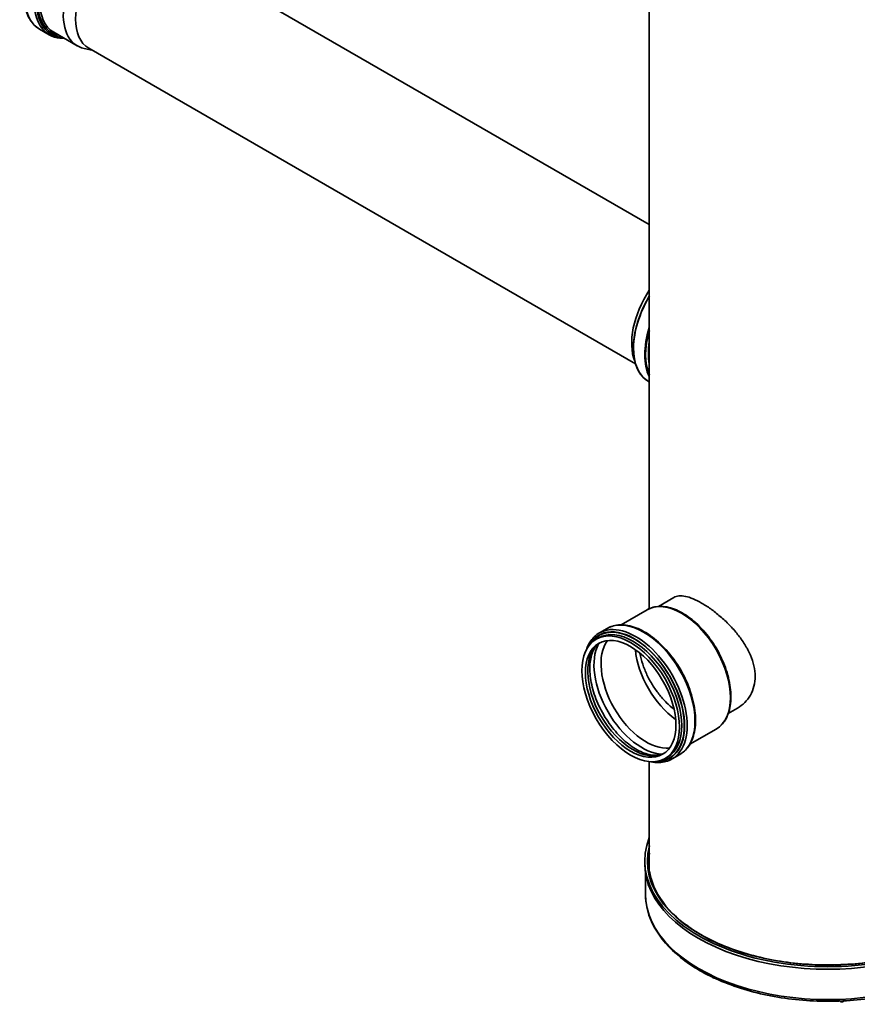
# Model space of a CAD drawing. Units: millimetres. Extents: x 0 to 420, y 0 to 297.
# Drawn here: x 270 to 286, y 154 to 174 of the extents above; entities that cross this region are included whole.
import ezdxf

# ---------------------------------------------------------------- set-up
doc = ezdxf.new("R2010")
doc.units = ezdxf.units.MM
doc.layers.add('Visible Edges(kwh)', color=7, linetype='Continuous', lineweight=35)
doc.layers.add('Visible Tangent Edges(kwh)', color=7, linetype='Continuous', lineweight=35)

msp = doc.modelspace()

# ---------------------------------------------------------------- linework, layer by layer
at = {"layer": 'Visible Edges(kwh)'}
for p, q in [((282.41, 162.127), (282.41, 175.626)), ((282.41, 169.652), (272.677, 175.272)), ((270.652, 173.371), (270.462, 173.48)), ((271.202, 173.154), (270.741, 173.42)), ((271.487, 173.072), (271.339, 173.102)), ((282.14, 166.921), (271.427, 173.107)), ((282.41, 166.569), (282.395, 166.578)), ((282.588, 162.171), (282.89, 162.345)), ((281.856, 161.81), (282.368, 162.106)), ((281.431, 161.652), (281.585, 161.74)), ((281.369, 161.529), (281.415, 161.556)), ((283.958, 160.075), (284.14, 160.18)), ((283.206, 159.472), (283.718, 159.767)), ((282.719, 159.19), (282.765, 159.218)), ((282.856, 159.183), (283.01, 159.272)), ((282.41, 156.995), (282.41, 159.13)), ((282.32, 157.134), (282.32, 157.185)), ((282.335, 156.532), (282.335, 156.945)), ((282.411, 156.988), (282.42, 156.988))]:
    msp.add_line(p, q, dxfattribs=at)
for centre, major_axis, start_param, end_param in [((271.863, 174.299), (-0.661, -1.145), 2.950972, 6.473806), ((272.052, 174.189), (-0.625, -1.083), 3.141593, 6.283185), ((283.002, 167.867), (0.663, 1.149), 1.468613, 2.716928), ((282.265, 160.488), (0.664, -1.151), 3.49196, 5.932818), ((283.019, 160.923), (0.627, -1.086), 4.032491, 5.392287), ((285.91, 157.185), (-3.59, 0), 6.058797, 9.649166), ((285.91, 157.134), (-3.59, 0), 0, 3.141593)]:
    msp.add_ellipse(centre, major_axis=major_axis, ratio=0.57735, start_param=start_param, end_param=end_param, dxfattribs=at)
for major_axis in [(0.675, -1.169), (-0.627, 1.086)]:
    msp.add_ellipse((282.044, 160.36), major_axis=major_axis, ratio=0.57735, dxfattribs=at)
for points, knots in [([(270.462, 173.48), (270.387, 173.524), (270.324, 173.587), (270.226, 173.749), (270.192, 173.847), (270.157, 174.071), (270.157, 174.196), (270.191, 174.46), (270.225, 174.598), (270.324, 174.873), (270.389, 175.01), (270.542, 175.268), (270.631, 175.39), (270.823, 175.606), (270.927, 175.7), (271.14, 175.852), (271.249, 175.91), (271.461, 175.981), (271.565, 175.996), (271.737, 175.979), (271.808, 175.957), (271.871, 175.92)], [2.356194, 2.356194, 2.356194, 2.356194, 2.662751, 2.662751, 2.978205, 2.978205, 3.301247, 3.301247, 3.624901, 3.624901, 3.947922, 3.947922, 4.270699, 4.270699, 4.59379, 4.59379, 4.917507, 4.917507, 5.240108, 5.240108, 5.497787, 5.497787, 5.497787, 5.497787]), ([(270.944, 173.302), (270.917, 173.301), (270.889, 173.302), (270.787, 173.312), (270.715, 173.334), (270.652, 173.371)], [8.292368, 8.292368, 8.292368, 8.292368, 8.3817009, 8.3817009, 8.6393798, 8.6393798, 8.6393798, 8.6393798]), ([(282.395, 166.578), (282.319, 166.622), (282.255, 166.686), (282.158, 166.851), (282.125, 166.951), (282.092, 167.177), (282.093, 167.304), (282.129, 167.569), (282.164, 167.708), (282.265, 167.985), (282.331, 168.122), (282.409, 168.253), (282.41, 168.254), (282.41, 168.255)], [0.785398, 0.785398, 0.785398, 0.785398, 1.099886, 1.099886, 1.418243, 1.418243, 1.739508, 1.739508, 2.060944, 2.060944, 2.382128, 2.382128, 2.384093, 2.384093, 2.384093, 2.384093]), ([(282.89, 162.345), (282.919, 162.362), (282.953, 162.373), (283.029, 162.381), (283.072, 162.378), (283.166, 162.359), (283.217, 162.342), (283.323, 162.298), (283.379, 162.269), (283.491, 162.205), (283.551, 162.166), (283.673, 162.079), (283.736, 162.029), (283.86, 161.923), (283.921, 161.866), (284.037, 161.747), (284.091, 161.685), (284.19, 161.562), (284.237, 161.496), (284.322, 161.359), (284.359, 161.289), (284.42, 161.146), (284.444, 161.074), (284.475, 160.934), (284.482, 160.865), (284.482, 160.8)], [38.037386, 38.037386, 38.037386, 38.037386, 39.938546, 39.938546, 41.839705, 41.839705, 43.740865, 43.740865, 45.642025, 45.642025, 47.543185, 47.543185, 49.444345, 49.444345, 51.345505, 51.345505, 53.246665, 53.246665, 55.149007, 55.149007, 57.051349, 57.051349, 58.953691, 58.953691, 60.856033, 60.856033, 60.856033, 60.856033]), ([(282.368, 162.106), (282.44, 162.147), (282.523, 162.169), (282.703, 162.174), (282.801, 162.156), (283.004, 162.078), (283.108, 162.019), (283.311, 161.865), (283.409, 161.77), (283.591, 161.557), (283.673, 161.438), (283.814, 161.187), (283.873, 161.055), (283.96, 160.792), (283.989, 160.66), (284.014, 160.41), (284.009, 160.292), (283.967, 160.08), (283.929, 159.987), (283.832, 159.851), (283.779, 159.802), (283.718, 159.767)], [4.692682, 4.692682, 4.692682, 4.692682, 4.996073, 4.996073, 5.310184, 5.310184, 5.633909, 5.633909, 5.958503, 5.958503, 6.282305, 6.282305, 6.605797, 6.605797, 6.929678, 6.929678, 7.25434, 7.25434, 7.57755, 7.57755, 7.834274, 7.834274, 7.834274, 7.834274]), ([(281.585, 161.74), (281.661, 161.784), (281.748, 161.807), (281.939, 161.812), (282.042, 161.792), (282.256, 161.711), (282.366, 161.648), (282.58, 161.485), (282.684, 161.385), (282.875, 161.16), (282.962, 161.034), (283.111, 160.769), (283.173, 160.63), (283.265, 160.352), (283.296, 160.213), (283.321, 159.95), (283.317, 159.825), (283.272, 159.602), (283.232, 159.503), (283.13, 159.36), (283.074, 159.309), (283.01, 159.272)], [4.692682, 4.692682, 4.692682, 4.692682, 4.996892, 4.996892, 5.31136, 5.31136, 5.634911, 5.634911, 5.959258, 5.959258, 6.282856, 6.282856, 6.60616, 6.60616, 6.929834, 6.929834, 7.254249, 7.254249, 7.577302, 7.577302, 7.834274, 7.834274, 7.834274, 7.834274]), ([(281.176, 161.319), (281.198, 161.386), (281.228, 161.447), (281.311, 161.563), (281.367, 161.614), (281.431, 161.652)], [4.2225676, 4.2225676, 4.2225676, 4.2225676, 4.4357094, 4.4357094, 4.6926817, 4.6926817, 4.6926817, 4.6926817]), ([(282.695, 159.289), (282.632, 159.259), (282.556, 159.247), (282.387, 159.268), (282.299, 159.296), (282.119, 159.388), (282.028, 159.45), (281.85, 159.604), (281.763, 159.696), (281.603, 159.903), (281.529, 160.017), (281.405, 160.254), (281.354, 160.377), (281.28, 160.62), (281.257, 160.738), (281.239, 160.957), (281.244, 161.057), (281.278, 161.23), (281.307, 161.302), (281.373, 161.401), (281.405, 161.434), (281.442, 161.459)], [1.595714, 1.595714, 1.595714, 1.595714, 1.962486, 1.962486, 2.280124, 2.280124, 2.582133, 2.582133, 2.886452, 2.886452, 3.193543, 3.193543, 3.50127, 3.50127, 3.807267, 3.807267, 4.110001, 4.110001, 4.414512, 4.414512, 4.648057, 4.648057, 4.648057, 4.648057]), ([(282.895, 160.155), (282.843, 160.195), (282.792, 160.24), (282.692, 160.34), (282.643, 160.396), (282.552, 160.512), (282.51, 160.573), (282.433, 160.696), (282.397, 160.763), (282.332, 160.9), (282.304, 160.971), (282.258, 161.112), (282.24, 161.182), (282.227, 161.252), (282.227, 161.254), (282.227, 161.256)], [36.280823, 36.280823, 36.280823, 36.280823, 37.934693, 37.934693, 39.6464, 39.6464, 41.358107, 41.358107, 43.124255, 43.124255, 44.890403, 44.890403, 46.656551, 46.656551, 46.707036, 46.707036, 46.707036, 46.707036]), ([(284.482, 160.8), (284.482, 160.736), (284.475, 160.671), (284.444, 160.547), (284.42, 160.487), (284.359, 160.379), (284.322, 160.33), (284.237, 160.244), (284.19, 160.209), (284.14, 160.18)], [0, 0, 0, 0, 1.902342, 1.902342, 3.804684, 3.804684, 5.707027, 5.707027, 7.609369, 7.609369, 7.609369, 7.609369]), ([(282.856, 159.183), (282.78, 159.139), (282.693, 159.116), (282.548, 159.112), (282.495, 159.117), (282.441, 159.128)], [1.551089, 1.551089, 1.551089, 1.551089, 1.8552995, 1.8552995, 2.0212031, 2.0212031, 2.0212031, 2.0212031]), ([(282.398, 157.165), (282.398, 156.948), (282.459, 156.732), (282.698, 156.322), (282.874, 156.128), (283.324, 155.783), (283.597, 155.632), (284.211, 155.386), (284.553, 155.292), (285.271, 155.169), (285.648, 155.141), (286.397, 155.155), (286.769, 155.197), (287.473, 155.345), (287.803, 155.452), (288.389, 155.72), (288.644, 155.881), (289.053, 156.24), (289.207, 156.438), (289.383, 156.814), (289.423, 156.989), (289.423, 157.165)], [5.418244, 5.418244, 5.418244, 5.418244, 5.742882, 5.742882, 6.064038, 6.064038, 6.382968, 6.382968, 6.701821, 6.701821, 7.020878, 7.020878, 7.340005, 7.340005, 7.659028, 7.659028, 7.977844, 7.977844, 8.296951, 8.296951, 8.559837, 8.559837, 8.559837, 8.559837]), ([(282.423, 156.964), (282.421, 156.962), (282.42, 156.96), (282.418, 156.957), (282.417, 156.956), (282.417, 156.956)], [-0.18352278, -0.18352278, -0.18352278, -0.18352278, -0.11950471, -0.11950471, -0.09910017, -0.09910017, -0.09910017, -0.09910017]), ([(282.335, 156.532), (282.335, 156.312), (282.394, 156.092), (282.625, 155.672), (282.799, 155.472), (283.247, 155.112), (283.523, 154.953), (284.145, 154.694), (284.492, 154.594), (285.222, 154.463), (285.605, 154.432), (286.367, 154.441), (286.746, 154.482), (287.465, 154.63), (287.804, 154.739), (288.408, 155.013), (288.673, 155.179), (289.099, 155.555), (289.261, 155.764), (289.443, 156.162), (289.485, 156.347), (289.485, 156.532)], [5.418244, 5.418244, 5.418244, 5.418244, 5.725494, 5.725494, 6.041227, 6.041227, 6.364117, 6.364117, 6.68757, 6.68757, 7.010424, 7.010424, 7.333048, 7.333048, 7.655969, 7.655969, 7.979484, 7.979484, 8.301951, 8.301951, 8.559837, 8.559837, 8.559837, 8.559837]), ([(283.644, 154.909), (283.644, 154.908), (283.644, 154.908), (283.645, 154.905), (283.647, 154.903), (283.651, 154.899), (283.654, 154.897), (283.66, 154.894), (283.663, 154.892), (283.671, 154.89), (283.675, 154.89), (283.68, 154.89), (283.682, 154.89), (283.683, 154.89)], [5.616437, 5.616437, 5.616437, 5.616437, 5.664821, 5.664821, 5.936106, 5.936106, 6.259658, 6.259658, 6.607988, 6.607988, 6.954011, 6.954011, 7.072753, 7.072753, 7.072753, 7.072753]), ([(286.147, 154.441), (286.147, 154.44), (286.147, 154.44), (286.148, 154.437), (286.15, 154.435), (286.154, 154.431), (286.157, 154.429), (286.163, 154.426), (286.166, 154.424), (286.174, 154.423), (286.178, 154.422), (286.186, 154.422), (286.19, 154.422), (286.198, 154.424), (286.201, 154.425), (286.208, 154.428), (286.211, 154.43), (286.216, 154.434), (286.218, 154.437), (286.22, 154.441), (286.22, 154.442), (286.221, 154.444)], [5.617267, 5.617267, 5.617267, 5.617267, 5.664821, 5.664821, 5.936106, 5.936106, 6.259658, 6.259658, 6.607988, 6.607988, 6.954011, 6.954011, 7.297286, 7.297286, 7.642415, 7.642415, 7.991198, 7.991198, 8.322074, 8.322074, 8.478982, 8.478982, 8.478982, 8.478982])]:
    msp.add_open_spline(points, degree=3, knots=knots, dxfattribs=at)
at = {"layer": 'Visible Tangent Edges(kwh)'}
for centre, major_axis, start_param, end_param in [((271.167, 174.7), (-0.704, -1.22), 3.141593, 6.283185), ((271.356, 174.591), (-0.704, -1.22), 3.141593, 6.283185), ((271.378, 174.578), (-0.69, -1.195), 2.849784, 6.574994), ((271.38, 174.577), (-0.675, -1.169), 2.935684, 6.489094), ((271.402, 174.564), (-0.661, -1.145), 3.141593, 6.283185), ((283.105, 167.808), (-0.71, -1.23), 4.690883, 6.283185), ((283.324, 167.681), (-0.71, -1.23), 5.070321, 5.925253), ((283.333, 167.676), (0.704, 1.22), 1.969687, 2.742702), ((283.337, 167.674), (-0.669, -1.158), 5.297369, 5.698205), ((283.346, 167.669), (0.663, 1.149), 2.289912, 2.422477), ((283.043, 160.936), (-0.675, 1.169), 3.141593, 6.283185), ((282.144, 160.417), (0.712, -1.234), 0, 3.141593), ((282.297, 160.506), (-0.712, 1.234), 3.141593, 6.283185), ((282.117, 160.402), (-0.696, 1.205), 2.8058, 6.618978), ((282.117, 160.402), (0.692, -1.198), 5.999932, 9.708031), ((282.09, 160.387), (-0.675, 1.169), 3.141593, 6.283185), ((282.35, 160.537), (-0.627, 1.086), 0.247149, 2.894444), ((282.09, 160.387), (0.627, -1.086), 3.178957, 6.245821), ((282.35, 160.537), (-0.675, 1.169), 4.339313, 5.085465), ((285.91, 157.185), (-3.537, 0), 6.137449, 9.570514), ((285.91, 157.165), (-3.512, 0), 6.198795, 6.283185), ((285.91, 156.532), (-3.575, 0), 0, 3.141593), ((283.68, 154.914), (-0.0375, 0), 0.27139, 1.498051), ((286.183, 154.446), (-0.0375, 0), 0.262398, 3.033827)]:
    msp.add_ellipse(centre, major_axis=major_axis, ratio=0.57735, start_param=start_param, end_param=end_param, dxfattribs=at)

doc.saveas('drawing.dxf')
